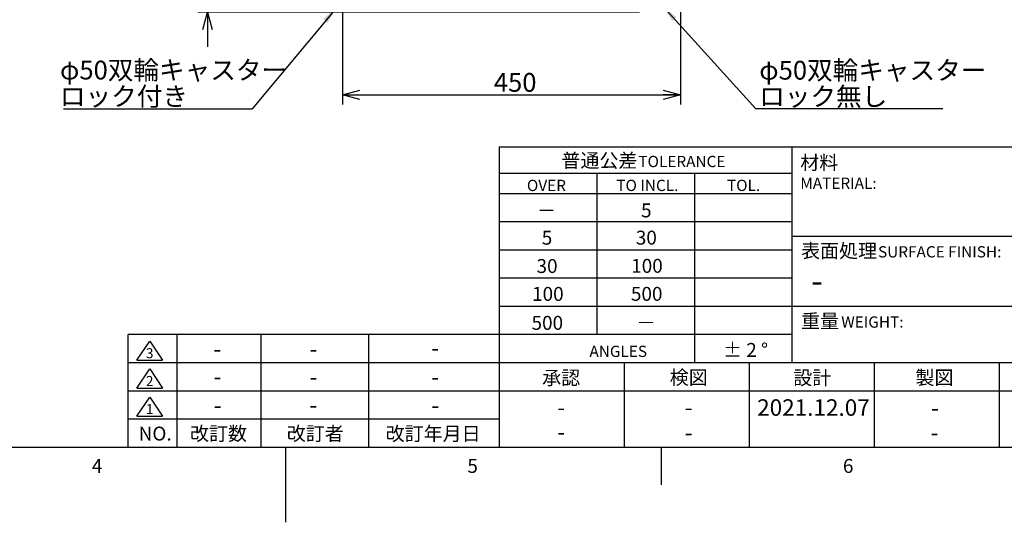
# Model space of a CAD drawing. Extents: x 0 to 4200, y 0 to 2970.
# Drawn here: x 1746 to 3057, y 0 to 669 of the extents above; entities that cross this region are included whole.
import ezdxf

# ---------------------------------------------------------------- set-up
doc = ezdxf.new("R2010")
doc.units = 0
doc.header["$LTSCALE"] = 10
doc.layers.get('0').update_dxf_attribs({"linetype": 'CONTINUOUS'})
doc.styles.add('SLDTEXTSTYLE1', font='HGRGE.TTC')
doc.styles.add('SLDTEXTSTYLE2', font='HGRGE.TTC', dxfattribs={"bigfont": 'bigfont'})
doc.styles.get("Standard").update_dxf_attribs({"font": 'HGRGE.TTC'})
doc.dimstyles.new('SLDDIMSTYLE0', dxfattribs={"dimtxt": 25, "dimasz": 23, "dimexe": 0, "dimexo": 0.0625, "dimgap": 6.25, "dimtad": 2, "dimrnd": 1e-09, "dimzin": 12, "dimtxsty": 'SLDTEXTSTYLE1', "dimblk1": 'OPEN30', "dimblk2": 'OPEN30', "dimsah": 1, "dimcen": 0.09, "dimazin": 3, "dimtfac": 1, "dimtofl": 0, "dimtmove": 0, "dimatfit": 3, "dimtolj": 1, "dimtzin": 12})
doc.dimstyles.new('SLDDIMSTYLE2', dxfattribs={"dimtxt": 0.18, "dimasz": 23, "dimexe": 0, "dimexo": 0.0625, "dimgap": 0, "dimtad": 0, "dimtih": 1, "dimtoh": 1, "dimdec": 0, "dimrnd": 1e-09, "dimzin": 0, "dimtxsty": 'STANDARD', "dimblk1": 'OPEN30', "dimblk2": 'OPEN30', "dimsah": 1, "dimcen": 0.09, "dimazin": 3, "dimtfac": 23, "dimtdec": 0, "dimtofl": 0, "dimtmove": 0, "dimatfit": 3, "dimtolj": 1, "dimtzin": 0})
doc.dimstyles.new('SLDDIMSTYLE3', dxfattribs={"dimtxt": 25, "dimasz": 23, "dimexe": 0, "dimexo": 0.0625, "dimgap": 6.25, "dimtad": 2, "dimrnd": 1e-09, "dimzin": 12, "dimtxsty": 'SLDTEXTSTYLE1', "dimblk1": 'OPEN30', "dimblk2": 'OPEN30', "dimsah": 1, "dimcen": 0.09, "dimazin": 3, "dimtfac": 1, "dimtmove": 0, "dimatfit": 3, "dimtolj": 1, "dimtzin": 12})

# ---------------------------------------------------------------- blocks, each defined once
blk = doc.blocks.new('SW_NOTE_0_4')
at = {"color": 0, "linetype": 'CONTINUOUS', "attachment_point": 1}
for s, insert, char_height, style in [('材料', (0, 21.6), 18.52, 'SLDTEXTSTYLE2'), ('MATERIAL:', (0, -7.5), 15, 'SLDTEXTSTYLE1')]:
    blk.add_mtext(s, dxfattribs=dict(at, insert=insert, char_height=char_height, style=style))
blk = doc.blocks.new('SW_NOTE_0_5')
at = {"color": 0, "linetype": 'CONTINUOUS', "attachment_point": 1}
for s, insert, char_height, style in [('表面処理', (0, 21.6), 18.52, 'SLDTEXTSTYLE2'), (' SURFACE FINISH:', (97.8, 18.5), 15, 'SLDTEXTSTYLE1')]:
    blk.add_mtext(s, dxfattribs=dict(at, insert=insert, char_height=char_height, style=style))
blk = doc.blocks.new('SW_NOTE_0_6')
at = {"color": 0, "linetype": 'CONTINUOUS', "attachment_point": 1}
for s, insert, char_height, style in [('普通公差', (0, 21.6), 18.52, 'SLDTEXTSTYLE2'), (' TOLERANCE', (97.8, 18.5), 15, 'SLDTEXTSTYLE1')]:
    blk.add_mtext(s, dxfattribs=dict(at, insert=insert, char_height=char_height, style=style))
blk = doc.blocks.new('SW_NOTE_0_7')
at = {"color": 0, "linetype": 'CONTINUOUS', "insert": (48.6, 18.5), "char_height": 15, "attachment_point": 1, "style": 'SLDTEXTSTYLE1'}
blk.add_mtext(' ANGLES', dxfattribs=at)
blk = doc.blocks.new('SW_NOTE_0_9')
at = {"color": 0, "linetype": 'CONTINUOUS', "attachment_point": 1}
for s, insert, char_height, style in [('重量', (0, 21.6), 18.52, 'SLDTEXTSTYLE2'), (' WEIGHT:', (48.8, 18.5), 15, 'SLDTEXTSTYLE1')]:
    blk.add_mtext(s, dxfattribs=dict(at, insert=insert, char_height=char_height, style=style))
blk = doc.blocks.new('SW_SYMBOL_T__1')
at = {"color": 0, "linetype": 'CONTINUOUS'}
for p, q in [((-3000, 0), (8000, 16500)), ((8000, 16500), (19000, 0)), ((-3000, 0), (19000, 0))]:
    blk.add_line(p, q, dxfattribs=at)
at = {"color": 0, "linetype": 'CONTINUOUS', "insert": (8000, 5000), "char_height": 8594, "attachment_point": 5, "style": 'SLDTEXTSTYLE1'}
blk.add_mtext('1', dxfattribs=at)
blk = doc.blocks.new('SW_SYMBOL_T__2')
at = {"color": 0, "linetype": 'CONTINUOUS'}
for p, q in [((-3000, 0), (8000, 16500)), ((8000, 16500), (19000, 0)), ((-3000, 0), (19000, 0))]:
    blk.add_line(p, q, dxfattribs=at)
at = {"color": 0, "linetype": 'CONTINUOUS', "insert": (8000, 5000), "char_height": 8594, "attachment_point": 5, "style": 'SLDTEXTSTYLE1'}
blk.add_mtext('2', dxfattribs=at)
blk = doc.blocks.new('SW_SYMBOL_T__3')
at = {"color": 0, "linetype": 'CONTINUOUS'}
for p, q in [((-3000, 0), (8000, 16500)), ((8000, 16500), (19000, 0)), ((-3000, 0), (19000, 0))]:
    blk.add_line(p, q, dxfattribs=at)
at = {"color": 0, "linetype": 'CONTINUOUS', "insert": (8000, 5000), "char_height": 8594, "attachment_point": 5, "style": 'SLDTEXTSTYLE1'}
blk.add_mtext('3', dxfattribs=at)
blk = doc.blocks.new('_OPEN30')
at = {"color": 0, "linetype": 'BYBLOCK'}
for p, q in [((-1, 0.267949), (0, 0)), ((0, 0), (-1, -0.267949)), ((0, 0), (-1, 0))]:
    blk.add_line(p, q, dxfattribs=at)
blk = doc.blocks.new('_D_6')
at = {"color": 7, "linetype": 'CONTINUOUS'}
for p, q in [((2175.5, 726.6), (2175.5, 556.6)), ((2625.5, 726.6), (2625.5, 556.6)), ((2175.5, 569.3), (2625.5, 569.3))]:
    blk.add_line(p, q, dxfattribs=at)
at = {"color": 7, "linetype": 'CONTINUOUS', "xscale": 23, "yscale": 23, "rotation": 180}
blk.add_blockref('_OPEN30', (2175.5, 569.3), dxfattribs=at)
at = {"color": 7, "linetype": 'CONTINUOUS', "xscale": 23, "yscale": 23}
blk.add_blockref('_OPEN30', (2625.5, 569.3), dxfattribs=at)
at = {"color": 7, "linetype": 'CONTINUOUS', "insert": (2376.9, 598.4), "char_height": 25, "attachment_point": 1, "style": 'SLDTEXTSTYLE1'}
blk.add_mtext('450', dxfattribs=at)
blk = doc.blocks.new('_D_10')
at = {"color": 7, "linetype": 'CONTINUOUS'}
for p, q in [((1995.5, 779.3), (1995.5, 825.3)), ((2238.1, 779.3), (1982.8, 779.3)), ((1995.5, 779.3), (1995.5, 679.3)), ((2570.8, 679.3), (1982.8, 679.3)), ((1995.5, 679.3), (1995.5, 633.3))]:
    blk.add_line(p, q, dxfattribs=at)
at = {"color": 7, "linetype": 'CONTINUOUS', "xscale": 23, "yscale": 23}
for p, rotation in [((1995.5, 779.3), 270), ((1995.5, 679.3), 90)]:
    blk.add_blockref('_OPEN30', p, dxfattribs=dict(at, rotation=rotation))
at = {"color": 7, "linetype": 'CONTINUOUS', "insert": (1966.5, 705.6), "char_height": 25, "attachment_point": 1, "rotation": 90, "style": 'SLDTEXTSTYLE1'}
blk.add_mtext('100', dxfattribs=at)
blk = doc.blocks.new('SW_NOTE_0_13')
at = {"color": 0, "linetype": 'CONTINUOUS'}
blk.add_line((-251.4, 0), (0, 0), dxfattribs=at)
at = {"color": 0, "linetype": 'CONTINUOUS', "char_height": 25, "attachment_point": 1, "style": 'SLDTEXTSTYLE2'}
for s, insert in [('φ50双輪キャスター', (-256, 63.9)), ('ロック付き', (-256, 28.9))]:
    blk.add_mtext(s, dxfattribs=dict(at, insert=insert))
blk = doc.blocks.new('SW_NOTE_0_14')
at = {"color": 0, "linetype": 'CONTINUOUS'}
blk.add_line((249.1, 0), (0, 0), dxfattribs=at)
at = {"color": 0, "linetype": 'CONTINUOUS', "char_height": 25, "attachment_point": 1, "style": 'SLDTEXTSTYLE2'}
for s, insert in [('φ50双輪キャスター', (4.6, 63.7)), ('ロック無し', (4.6, 28.7))]:
    blk.add_mtext(s, dxfattribs=dict(at, insert=insert))

msp = doc.modelspace()

# ---------------------------------------------------------------- linework, layer by layer
at = {"color": 7, "linetype": 'CONTINUOUS'}
for p, q in [((2384, 500), (4100, 500)), ((2384, 500), (2384, 100)), ((2774, 212.5), (2774, 500)), ((2384, 465), (2774, 465)), ((2514, 465), (2514, 250)), ((2644, 465), (2644, 212.5)), ((2774, 437.5), (2384, 437.5)), ((2774, 400), (2384, 400)), ((2774, 381.25), (4100, 381.25)), ((2774, 362.5), (2384, 362.5)), ((2774, 325), (2384, 325)), ((3216, 287.5), (2384, 287.5)), ((1890, 100), (1890, 250)), ((2774, 250), (1890, 250)), ((1955, 250), (1955, 100)), ((2066.8, 250), (2066.8, 100)), ((2209.8, 250), (2209.8, 100)), ((3216, 212.5), (1890, 212.5)), ((2550.4, 212.5), (2550.4, 100)), ((2716.8, 212.5), (2716.8, 100)), ((2883.2, 212.5), (2883.2, 100)), ((3049.6, 212.5), (3049.6, 100)), ((1890, 175), (3216, 175)), ((2384, 137.5), (1890, 137.5)), ((250, 100), (4100, 100)), ((2100, 0), (2100, 100)), ((2600, 50), (2600, 100))]:
    msp.add_line(p, q, dxfattribs=at)

# ---------------------------------------------------------------- block references
for name, p in [('SW_NOTE_0_13', (2055.126, 550.892)), ('SW_NOTE_0_14', (2725.634, 550.892)), ('SW_NOTE_0_6', (2466.942, 469.535)), ('SW_NOTE_0_4', (2784.958, 466.604)), ('SW_NOTE_0_5', (2786.082, 349.259)), ('SW_NOTE_0_9', (2786.082, 255.735)), ('SW_NOTE_0_7', (2451.04, 216.683))]:
    msp.add_blockref(name, p, dxfattribs=at)
at = {"color": 7, "linetype": 'CONTINUOUS', "xscale": 0.0015393939, "yscale": 0.0015393939, "zscale": 0.0015393939}
for name, p in [('SW_SYMBOL_T__3', (1906.354, 215.788)), ('SW_SYMBOL_T__2', (1906.324, 178.857)), ('SW_SYMBOL_T__1', (1906.326, 141.36))]:
    msp.add_blockref(name, p, dxfattribs=at)

# ---------------------------------------------------------------- texts
at = {"color": 7, "linetype": 'CONTINUOUS', "attachment_point": 1}
for s, insert, char_height, style in [('OVER', (2420.937, 456.153), 15, 'SLDTEXTSTYLE1'), ('TO INCL.', (2539.985, 456.215), 15, 'SLDTEXTSTYLE1'), ('TOL.', (2687.304, 456.196), 15, 'SLDTEXTSTYLE1'), ('5', (2572.881, 424.677), 18.521, 'SLDTEXTSTYLE1'), ('－', (2434.333, 424.684), 18.521, 'SLDTEXTSTYLE2'), ('5', (2440.691, 388.324), 18.521, 'SLDTEXTSTYLE1'), ('30', (2565.921, 388.392), 18.5208, 'SLDTEXTSTYLE1'), ('30', (2433.731, 350.543), 18.5208, 'SLDTEXTSTYLE1'), ('100', (2559.765, 350.806), 18.5208, 'SLDTEXTSTYLE1'), ('100', (2427.791, 313.466), 18.5208, 'SLDTEXTSTYLE1'), ('500', (2559.379, 313.527), 18.5208, 'SLDTEXTSTYLE1'), ('500', (2427.088, 274.897), 18.5208, 'SLDTEXTSTYLE1'), ('－', (2566.871, 275.132), 18.521, 'SLDTEXTSTYLE2'), ('± 2 °', (2682.071, 238.819), 18.5208, 'SLDTEXTSTYLE1'), ('承認', (2441.316, 201.754), 18.5208, 'SLDTEXTSTYLE2'), ('検図', (2611.162, 202.218), 18.5208, 'SLDTEXTSTYLE2'), ('設計', (2775.604, 201.758), 18.5208, 'SLDTEXTSTYLE2'), ('製図', (2938.347, 202.036), 18.5208, 'SLDTEXTSTYLE2'), ('NO.', (1903.933, 127.427), 18.5208, 'SLDTEXTSTYLE1'), ('改訂数', (1972.455, 127.469), 18.5208, 'SLDTEXTSTYLE2'), ('改訂者', (2101.249, 127.47), 18.5208, 'SLDTEXTSTYLE2'), ('改訂年月日', (2232.94, 127.35), 18.5208, 'SLDTEXTSTYLE2'), ('4', (1841.667, 84.357), 18.521, 'SLDTEXTSTYLE1'), ('5', (2341.667, 84.357), 18.521, 'SLDTEXTSTYLE1'), ('6', (2841.667, 84.357), 18.521, 'SLDTEXTSTYLE1')]:
    msp.add_mtext(s, dxfattribs=dict(at, insert=insert, char_height=char_height, style=style))
at = {"style": 'SLDTEXTSTYLE1'}
for s, insert, char_height, attachment_point in [('-', (2799.543, 338.494), 33, 1), ('-', (2008.734, 241.913), 22, 2), ('-', (2136.669, 241.854), 22, 2), ('-', (2298.779, 243.241), 22, 2), ('-', (2009.094, 204.969), 22, 2), ('-', (2136.772, 204.716), 22, 2), ('-', (2298.633, 204.809), 22, 2), ('2021.12.07', (2802.48, 163.858), 22, 2), ('-', (2009.132, 166.91), 22, 2), ('-', (2136.575, 167.261), 22, 2), ('-', (2298.976, 166.9), 22, 2), ('-', (2466.614, 164.026), 22, 2), ('-', (2636.337, 164.018), 22, 2), ('-', (2964.257, 163.511), 22, 2), ('-', (2466.39, 131.274), 22, 2), ('-', (2636.34, 130.699), 22, 2), ('-', (2963.526, 130.672), 22, 2)]:
    msp.add_mtext(s, dxfattribs=dict(at, insert=insert, char_height=char_height, attachment_point=attachment_point))

# ---------------------------------------------------------------- dimensions: what is measured, and where the dimension line sits
at = {"color": 7, "linetype": 'CONTINUOUS'}
dim = msp.add_linear_dim(base=(1995.55, 679.328), p1=(2250.783, 779.328), p2=(2583.55, 679.328), angle=90, dimstyle='SLDDIMSTYLE3', dxfattribs=at)
dim.commit()
dim.dimension.update_dxf_attribs({"geometry": '_D_10', "text_midpoint": (1995.55, 729.328), "dimtype": 160})
dim = msp.add_linear_dim(base=(2625.55, 569.329), p1=(2175.55, 739.328), p2=(2625.55, 739.328), dimstyle='SLDDIMSTYLE0', dxfattribs=at)
dim.commit()
dim.dimension.update_dxf_attribs({"geometry": '_D_6', "text_midpoint": (2400.55, 569.329), "dimtype": 160})

# ---------------------------------------------------------------- leaders
for points in [[(2167.211, 685.406), (2055.126, 550.892)], [(2601.789, 687.23), (2725.634, 550.892)]]:
    msp.add_leader(points, dimstyle='SLDDIMSTYLE2', dxfattribs=at)

doc.saveas('drawing.dxf')
